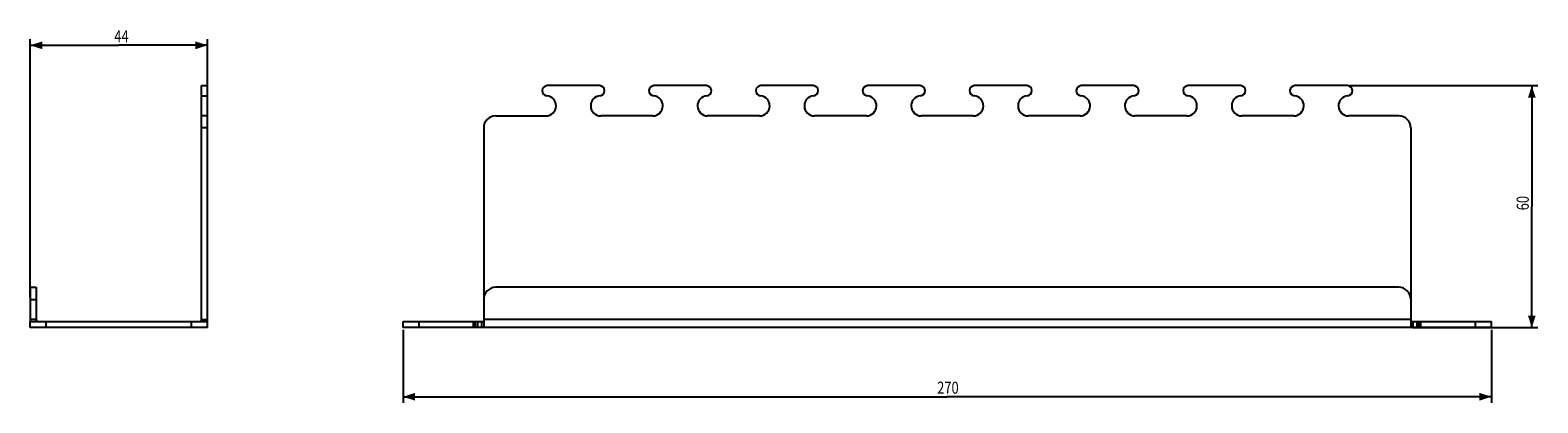
# Model space of a CAD drawing. Units: millimetres. Extents: x -227 to 147, y -49 to 43.
import ezdxf

# ---------------------------------------------------------------- set-up
doc = ezdxf.new("R2010")
doc.units = ezdxf.units.MM
doc.header["$LTSCALE"] = 16.335
doc.layers.get('0').update_dxf_attribs({"linetype": 'CONTINUOUS'})
doc.styles.get("Standard").update_dxf_attribs({"font": 'txt', "width": 0.8})
doc.dimstyles.new('DIMSTYLE_1', dxfattribs={"dimtxt": 3, "dimasz": 3, "dimexe": 0.18, "dimexo": 0.0625, "dimgap": 0.09, "dimtad": 1, "dimdsep": 46, "dimtxsty": 'STANDARD', "dimblk": '_FILLED', "dimblk1": '_FILLED', "dimblk2": '_FILLED', "dimcen": 0.09, "dimadec": 0, "dimazin": 0, "dimtfac": 1, "dimtofl": 0, "dimtmove": 0, "dimatfit": 3, "dimldrblk": '_FILLED', "dimfxl": 1, "dimtolj": 1, "dimarcsym": 0})

# ---------------------------------------------------------------- blocks, each defined once
blk = doc.blocks.new('_FILLED')
at = {"color": 0, "linetype": 'BYBLOCK'}
blk.add_solid([(0, 0), (-1, 0.32), (-1, -0.32)], dxfattribs=at)
blk = doc.blocks.new('*D0')
at = {"color": 2, "linetype": 'CONTINUOUS'}
for p, q in [((99.86, 29.22), (146.62, 29.22)), ((145.12, 29.22), (145.12, -0.78)), ((145.12, -30.78), (145.12, -0.78)), ((115.62, -30.78), (146.62, -30.78))]:
    blk.add_line(p, q, dxfattribs=at)
at = {"color": 2, "linetype": 'CONTINUOUS', "xscale": 3, "yscale": 3, "zscale": 3}
for p, rotation in [((145.12, 29.22), 90), ((145.12, -30.78), 270)]:
    blk.add_blockref('_FILLED', p, dxfattribs=dict(at, rotation=rotation))
at = {"color": 2, "linetype": 'CONTINUOUS', "width": 0.785714}
blk.add_text('60', height=3, rotation=90, dxfattribs=at).set_placement((144.37, -1.69))
blk = doc.blocks.new('*D1')
at = {"color": 2, "linetype": 'CONTINUOUS'}
for p, q in [((-134.88, -31.28), (-134.88, -49.41)), ((135.12, -31.28), (135.12, -49.41)), ((-134.88, -47.91), (0.12, -47.91)), ((135.12, -47.91), (0.12, -47.91))]:
    blk.add_line(p, q, dxfattribs=at)
at = {"color": 2, "linetype": 'CONTINUOUS', "xscale": 3, "yscale": 3, "zscale": 3, "rotation": 180}
blk.add_blockref('_FILLED', (-134.88, -47.91), dxfattribs=at)
at = {"color": 2, "linetype": 'CONTINUOUS', "xscale": 3, "yscale": 3, "zscale": 3}
blk.add_blockref('_FILLED', (135.12, -47.91), dxfattribs=at)
at = {"color": 2, "linetype": 'CONTINUOUS', "width": 0.785714}
blk.add_text('270', height=3, dxfattribs=at).set_placement((-2.4, -47.16))
blk = doc.blocks.new('*D2')
at = {"color": 2, "linetype": 'CONTINUOUS'}
for p, q in [((-227.38, -23.28), (-227.38, 40.72)), ((-227.38, 39.22), (-205.38, 39.22)), ((-183.38, 39.22), (-205.38, 39.22)), ((-183.38, 19.22), (-183.38, 40.72))]:
    blk.add_line(p, q, dxfattribs=at)
at = {"color": 2, "linetype": 'CONTINUOUS', "xscale": 3, "yscale": 3, "zscale": 3, "rotation": 180}
blk.add_blockref('_FILLED', (-227.38, 39.22), dxfattribs=at)
at = {"color": 2, "linetype": 'CONTINUOUS', "xscale": 3, "yscale": 3, "zscale": 3}
blk.add_blockref('_FILLED', (-183.38, 39.22), dxfattribs=at)
at = {"color": 2, "linetype": 'CONTINUOUS', "width": 0.785714}
blk.add_text('44', height=3, dxfattribs=at).set_placement((-206.51, 39.97))

msp = doc.modelspace()

# ---------------------------------------------------------------- linework, layer by layer
at = {"color": 7, "linetype": 'CONTINUOUS'}
for p, q in [((-184.884, -28.779), (-184.884, 29.221)), ((-184.884, 29.221), (-183.384, 29.221)), ((-183.384, -28.779), (-183.384, 29.221)), ((-86.14, 29.221), (-99.128, 29.221)), ((-59.64, 29.221), (-72.628, 29.221)), ((-33.14, 29.221), (-46.128, 29.221)), ((-6.64, 29.221), (-19.628, 29.221)), ((19.86, 29.221), (6.872, 29.221)), ((46.36, 29.221), (33.372, 29.221)), ((72.86, 29.221), (59.872, 29.221)), ((99.36, 29.221), (86.372, 29.221)), ((-183.384, 21.721), (-184.884, 21.721)), ((-114.884, 18.721), (-114.884, -30.716)), ((-111.884, 21.721), (-99.434, 21.721)), ((-72.934, 21.721), (-85.834, 21.721)), ((-46.434, 21.721), (-59.334, 21.721)), ((-19.934, 21.721), (-32.834, 21.721)), ((6.566, 21.721), (-6.334, 21.721)), ((33.066, 21.721), (20.166, 21.721)), ((59.566, 21.721), (46.666, 21.721)), ((86.066, 21.721), (73.166, 21.721)), ((112.116, 21.721), (99.666, 21.721)), ((115.116, 18.721), (115.116, -30.716)), ((-227.384, -20.779), (-227.384, -28.779)), ((-227.384, -20.779), (-225.884, -20.779)), ((-225.884, -20.779), (-225.884, -28.779)), ((112.116, -20.779), (-111.884, -20.779)), ((-227.384, -29.279), (-183.384, -29.279)), ((-227.384, -30.779), (-227.384, -29.279)), ((-183.384, -30.779), (-183.384, -29.279)), ((-134.884, -30.779), (-134.884, -29.279)), ((-134.884, -29.279), (-114.884, -29.279)), ((-116.884, -30.779), (-116.884, -29.279)), ((115.444, -29.279), (135.116, -29.279)), ((117.116, -30.779), (117.116, -29.279)), ((135.116, -30.779), (135.116, -29.279)), ((-183.384, -30.779), (-227.384, -30.779)), ((135.116, -30.779), (-134.884, -30.779))]:
    msp.add_line(p, q, dxfattribs=at)
at = {"color": 9, "linetype": 'CONTINUOUS'}
for p, q in [((-184.884, 26.712), (-183.384, 26.712)), ((-183.384, 18.721), (-184.884, 18.721)), ((-227.384, -23.779), (-225.884, -23.779)), ((-225.884, -28.779), (-227.384, -28.779)), ((-225.884, -28.779), (-225.884, -29.279)), ((-223.384, -30.779), (-223.384, -29.279)), ((-187.384, -30.779), (-187.384, -29.279)), ((-184.884, -28.779), (-183.384, -28.779)), ((-130.884, -30.779), (-130.884, -29.279)), ((-117.384, -30.779), (-117.384, -29.279)), ((-116.384, -29.279), (-116.384, -30.779)), ((-115.384, -29.279), (-115.384, -30.779)), ((115.116, -28.779), (-114.884, -28.779)), ((115.616, -29.279), (115.616, -30.779)), ((116.616, -29.279), (116.616, -30.779)), ((117.616, -30.779), (117.616, -29.279)), ((131.116, -30.779), (131.116, -29.279))]:
    msp.add_line(p, q, dxfattribs=at)
at = {"color": 7, "linetype": 'CONTINUOUS'}
for centre, radius, start, end in [((-99.128, 27.965), 1.256, 90, 265.3234), ((-99.434, 24.221), 2.5, 270, 85.3234), ((-85.834, 24.221), 2.5, 94.6766, 270), ((-86.14, 27.965), 1.256, 274.6766, 90), ((-72.628, 27.965), 1.256, 90, 265.3234), ((-72.934, 24.221), 2.5, 270, 85.3234), ((-59.334, 24.221), 2.5, 94.6766, 270), ((-59.64, 27.965), 1.256, 274.6766, 90), ((-46.128, 27.965), 1.256, 90, 265.3234), ((-46.434, 24.221), 2.5, 270, 85.3234), ((-32.834, 24.221), 2.5, 94.6766, 270), ((-33.14, 27.965), 1.256, 274.6766, 90), ((-19.628, 27.965), 1.256, 90, 265.3234), ((-19.934, 24.221), 2.5, 270, 85.3234), ((-6.334, 24.221), 2.5, 94.6766, 270), ((-6.64, 27.965), 1.256, 274.6766, 90), ((6.872, 27.965), 1.256, 90, 265.3234), ((6.566, 24.221), 2.5, 270, 85.3234), ((20.166, 24.221), 2.5, 94.6766, 270), ((19.86, 27.965), 1.256, 274.6766, 90), ((33.372, 27.965), 1.256, 90, 265.3234), ((33.066, 24.221), 2.5, 270, 85.3234), ((46.666, 24.221), 2.5, 94.6766, 270), ((46.36, 27.965), 1.256, 274.6766, 90), ((59.872, 27.965), 1.256, 90, 265.3234), ((59.566, 24.221), 2.5, 270, 85.3234), ((73.166, 24.221), 2.5, 94.6766, 270), ((72.86, 27.965), 1.256, 274.6766, 90), ((86.372, 27.965), 1.256, 90, 265.3234), ((86.066, 24.221), 2.5, 270, 85.3234), ((99.666, 24.221), 2.5, 94.6766, 270), ((99.36, 27.965), 1.256, 274.6766, 90), ((-111.884, 18.721), 3, 90, 180), ((112.116, 18.721), 3, 0, 90), ((-111.884, -23.779), 3, 90, 180), ((112.116, -23.779), 3, 0, 90), ((-225.384, -28.779), 2, 180, 194.48575), ((-225.384, -28.779), 0.5, 180.00003, 266.48745), ((-185.384, -28.779), 0.5, 280.48373, 360), ((-185.384, -28.779), 2, 345.51425, 360)]:
    msp.add_arc(centre, radius, start, end, dxfattribs=at)
for points in [[(115.402, -29.277), (115.416, -29.277), (115.43, -29.278), (115.444, -29.278)], [(115.444, -29.278), (115.476, -29.278), (115.509, -29.279), (115.541, -29.279)], [(115.541, -29.279), (115.566, -29.279), (115.591, -29.279), (115.616, -29.279)], [(-115.318, -30.779), (-115.34, -30.779), (-115.362, -30.779), (-115.384, -30.779)], [(-115.226, -30.779), (-115.257, -30.78), (-115.288, -30.78), (-115.318, -30.779)], [(115.12, -30.731), (115.118, -30.726), (115.116, -30.721), (115.116, -30.716)], [(115.616, -30.779), (115.563, -30.779), (115.51, -30.78), (115.458, -30.779)]]:
    msp.add_open_spline(points, degree=3, dxfattribs=at)
for points, knots in [([(-115.131, -30.777), (-115.151, -30.778), (-115.183, -30.779), (-115.214, -30.779), (-115.226, -30.779)], [0, 0, 0, 0, 0.6243813, 1, 1, 1, 1]), ([(-114.884, -30.716), (-114.884, -30.734), (-114.94, -30.772), (-115.025, -30.773), (-115.096, -30.776), (-115.131, -30.777)], [0, 0, 0, 0, 0.2026796, 0.606574, 1, 1, 1, 1]), ([(115.458, -30.779), (115.446, -30.779), (115.379, -30.778), (115.275, -30.774), (115.177, -30.772), (115.127, -30.741), (115.12, -30.731)], [0, 0, 0, 0, 0.1033018, 0.5800317, 0.8912303, 1, 1, 1, 1])]:
    msp.add_open_spline(points, degree=3, knots=knots, dxfattribs=at)

# ---------------------------------------------------------------- dimensions: what is measured, and where the dimension line sits
at = {"color": 2, "linetype": 'CONTINUOUS'}
for base, p1, p2, angle, picture, middle in [((-227.384, 39.221), (-183.384, 19.221), (-227.384, -23.279), 180, '*D2', (-204.149, 41.471)), ((145.116, 29.221), (115.616, -30.779), (99.86, 29.221), 90, '*D0', (142.866, 0.668)), ((-134.884, -47.915), (135.116, -31.279), (-134.884, -31.279), 180, '*D1', (1.135, -45.665))]:
    dim = msp.add_linear_dim(base=base, p1=p1, p2=p2, angle=angle, dimstyle='DIMSTYLE_1', dxfattribs=at)
    dim.commit()
    dim.dimension.update_dxf_attribs({"geometry": picture, "text_midpoint": middle, "dimtype": 160})

doc.saveas('drawing.dxf')
